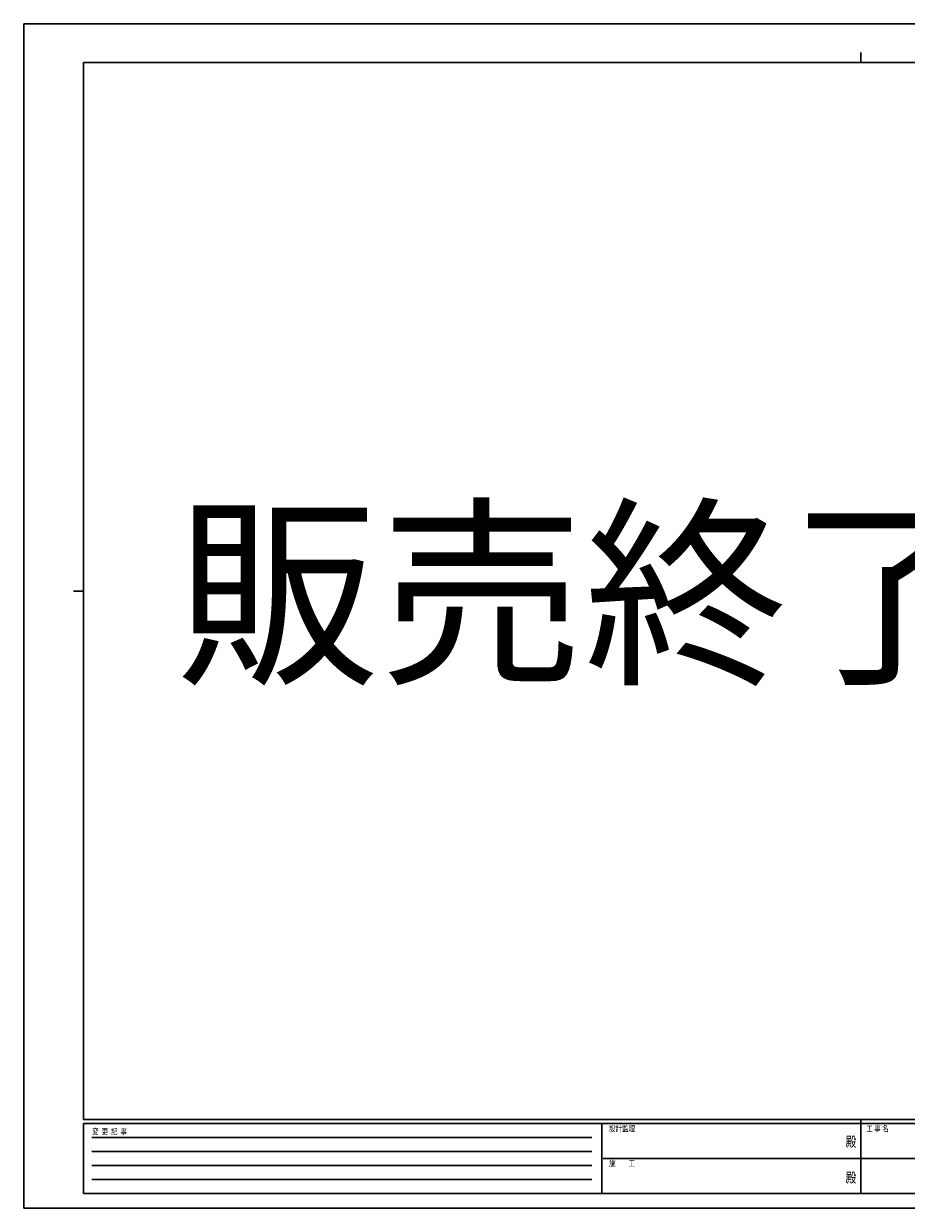
# Model space of a CAD drawing. Units: millimetres. Extents: x 0 to 1771, y 0 to 1188.
# Drawn here: x 0 to 886, y 0 to 1188 of the extents above; entities that cross this region are included whole.
import ezdxf
from ezdxf.enums import TextEntityAlignment as Align

# ---------------------------------------------------------------- set-up
doc = ezdxf.new("R2010")
doc.units = ezdxf.units.MM
doc.layers.add('YKK_ZWAK', color=7, linetype='Continuous', lineweight=30)
doc.styles.add('text-b', font='extslim2.shx', dxfattribs={"width": 0.8, "bigfont": 'extfont2.shx'})

msp = doc.modelspace()

# ---------------------------------------------------------------- linework, layer by layer
at = {"layer": 'YKK_ZWAK'}
for p, q in [((1682, 1188), (0, 1188)), ((0, 1188), (0, 0)), ((840, 1159), (840, 1149)), ((1620, 1149), (60, 1149)), ((60, 89), (60, 1149)), ((50, 619), (60, 619)), ((1620, 89), (60, 89)), ((580, 85), (60, 85)), ((60, 15), (60, 85)), ((580, 85), (580, 15)), ((840, 85), (580, 85)), ((840, 89), (840, 15)), ((1100, 85), (840, 85)), ((68.5, 71), (570, 71)), ((68.5, 57), (570, 57)), ((581.5, 50), (840, 50)), ((840, 50), (1100, 50)), ((68.5, 43), (570, 43)), ((68.5, 29), (570, 29)), ((60, 15), (580, 15)), ((580, 15), (840, 15)), ((840, 15), (1100, 15)), ((0, 0), (1682, 0))]:
    msp.add_line(p, q, dxfattribs=at)
msp.add_point((840, 15), dxfattribs=at)

# ---------------------------------------------------------------- texts
at = {"layer": 'YKK_ZWAK', "color": 1}
msp.add_text('販売終了しました', height=150, dxfattribs=at).set_placement((152.8, 541.1))
at = {"layer": 'YKK_ZWAK', "style": 'text-b', "width": 0.8}
for s, p in [('設計監理', (587.3, 77)), ('工 事 名', (845.3, 77)), ('変  更  記  事', (68.7, 74)), ('施\u3000\u3000工', (587.3, 42))]:
    msp.add_text(s, height=6, dxfattribs=at).set_placement(p)
for p in [(830, 65.5), (830, 29.5)]:
    msp.add_text('殿', height=10, dxfattribs=at).set_placement(p, align=Align.MIDDLE)

doc.saveas('drawing.dxf')
